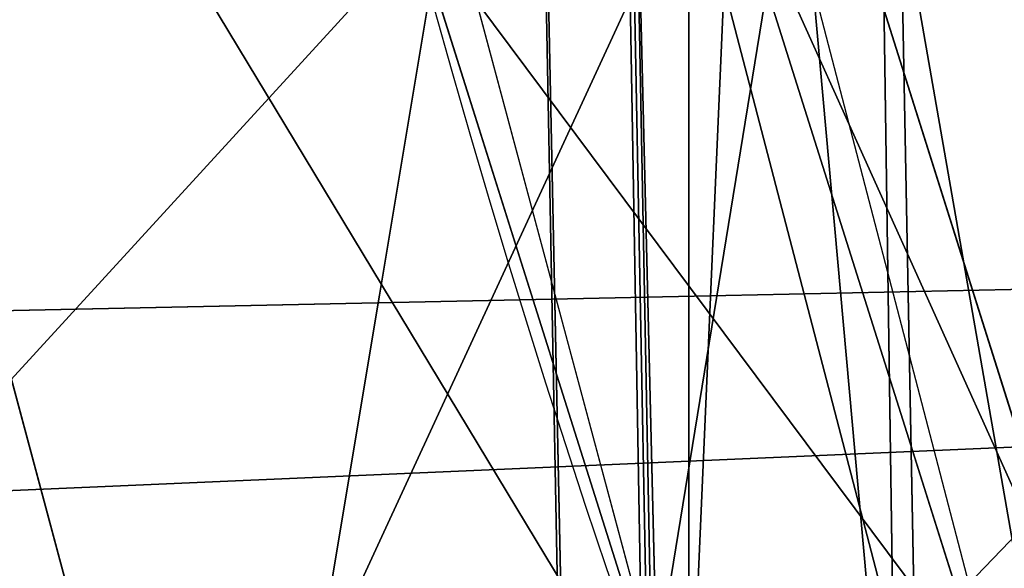
# Model space of a CAD drawing. Units: inches. Extents: x -4.6 to 13.9, y -11.9 to 6.7.
# Drawn here: x 3.9 to 3.9, y 0.8 to 0.8 of the extents above; entities that cross this region are included whole.
import ezdxf

# ---------------------------------------------------------------- set-up
doc = ezdxf.new("R2010")
doc.units = ezdxf.units.IN
doc.header["$MEASUREMENT"] = 0
doc.layers.get('0').update_dxf_attribs({"true_color": 0xff5454})

# ---------------------------------------------------------------- blocks, each defined once
blk = doc.blocks.new('Group_22')
for p, q in [((3.290832370400582, 1.000056275000789, 0.3092753811744728), (0.4129117354648031, 1.003000867958976, 6.380661934397509)), ((3.237561481331946, 0.9957787263588793, 0.284026322510762), (0.3596408463961682, 0.9987233193170679, 6.355412875733805)), ((0.4661810185929198, 0.9987232796178449, 6.405914381023194), (0.5185372435771578, 0.9859637450161545, 6.430738139247794)), ((3.344101653528695, 0.9957786866596559, 0.3345278278001516), (0.4661810185929198, 0.9987232796178449, 6.405914381023194)), ((0.5135595888270506, 0.9829629131445188, 6.428956239323931), (0.4612200369016932, 0.9957224306868926, 6.404097306889078)), ((3.185200466004236, 0.983019230777153, 0.2592126702031052), (0.3072798310684628, 0.9859638237353443, 6.330599223426155))]:
    blk.add_line(p, q)
mesh = blk.add_polyface()
corners = [(0.008179150698530924, 0.4377380311891557, 6.189087278729495), (0.008203652616032064, 0.5682641983396568, 6.189035588418584), (0.004699895749929794, 0.5030011160654162, 6.187406411807018), (0.01858188644504111, 0.3735916131874459, 6.194049429086967), (0.0186304710454408, 0.6324106085798178, 6.193946932900666), (0.03573010929664377, 0.3116594250570435, 6.202207959111043), (0.03580194528395686, 0.6943427839219378, 6.20205641078752), (0.0593304084059767, 0.2530011437077171, 6.213423274091014), (0.05942426664654521, 0.753001047675073, 6.213225266664125), (0.08897897611203165, 0.1986204285964908, 6.22750347687812), (0.08909325066533569, 0.8073817406832751, 6.22726239830984), (0.1241685172012053, 0.149447748836085, 6.244207651298908), (0.1243012527979634, 0.8565543942119751, 6.243927626510363), (0.1642969288691067, 0.1063244626104876, 6.263249984297744), (0.1644458543664484, 0.8996776505260851, 6.262935804590711), (0.2086776028663948, 0.06998842130300975, 6.284304656277534), (0.2039846754881369, 0.9330127018922072, 6.281922083105137), (0.2088401701077705, 0.9360136587540424, 6.283961697353874), (0.2565505790120857, 0.04106096938919102, 6.307011134323055), (0.2518462394449164, 0.9619397662556297, 6.304654172717292), (0.2567240064269285, 0.9649403244552968, 6.306645264305089), (0.3070985108713062, 0.02003818296709348, 6.330981744401022), (0.3072798310684628, 0.9859638237353443, 6.330599223426155), (0.3594547358555507, 0.007278648365400819, 6.355805502625586), (0.3596408463961682, 0.9987233193170679, 6.355412875733805), (0.4127240189836674, 0.003001060024259594, 6.381057949251293), (0.4129117354648031, 1.003000867958976, 6.380661934397509), (0.465994908052302, 0.007278608666172026, 6.40630700791499), (0.4661810185929198, 0.9987232796178449, 6.405914381023194), (0.5183559233800001, 0.02003810424790142, 6.431120660222632), (0.5185372435771578, 0.9859637450161545, 6.430738139247794), (0.5640924625076313, 0.03806023374434986, 6.452957080874022), (0.5690845808921465, 0.9649405833285565, 6.454708467685599), (0.5689111534773095, 0.04106122826244629, 6.455074337703572), (0.611954026464411, 0.0669872981077626, 6.475689170486191), (0.6169581515820766, 0.9360135066802373, 6.477415227371267), (0.6167955843407023, 0.06998826922920731, 6.477758186294906), (0.6563253560683511, 0.1033233298543648, 6.496763555804613), (0.6613388255793575, 0.8996774653727577, 6.498469899351036), (0.661189900082022, 0.1063242774571505, 6.498784079058083), (0.7013345016505008, 0.1494475337712577, 6.517792257138431), (0.7014672372472659, 0.8565541791471496, 6.517512232349887), (0.7365425037831352, 0.1986201872999684, 6.534457485338955), (0.7366567783364464, 0.8073814993867634, 6.534216406770661), (0.7662114878019253, 0.2530008803081696, 6.548494616984662), (0.7663053460424938, 0.7530007842755282, 6.548296609557767), (0.7898338091645063, 0.3116591440613092, 6.559663472861274), (0.7899056451518272, 0.6943425029262027, 6.559511924537759), (0.8070052834030301, 0.3735913194034222, 6.567772950748115), (0.8070538680034289, 0.6324103147958002, 6.567670454561807), (0.8174321018324386, 0.4377377296435911, 6.572684295230211), (0.8174566037499322, 0.5682638967940923, 6.572632604919285), (0.8209358586985407, 0.5030008119178291, 6.574313471841769)]
mesh.append_faces([[corners[k] for k in face] for face in [(0, 1, 2), (51, 50, 52)]], dxfattribs={"vtx0": -1})
mesh.append_faces([[corners[k] for k in face] for face in [(1, 3, 4), (4, 5, 6), (6, 7, 8), (8, 9, 10), (10, 11, 12), (12, 13, 14), (14, 15, 16), (16, 15, 17), (17, 18, 19), (19, 18, 20), (20, 21, 22), (22, 23, 24), (24, 25, 26), (26, 27, 28), (28, 29, 30), (30, 31, 32), (32, 34, 35), (35, 37, 38), (38, 40, 41), (41, 42, 43), (43, 44, 45), (45, 46, 47), (47, 48, 49), (49, 50, 51)]], dxfattribs={"vtx0": -1, "vtx1": -1})
mesh.append_faces([[corners[k] for k in face] for face in [(1, 0, 3), (4, 3, 5), (6, 5, 7), (8, 7, 9), (10, 9, 11), (12, 11, 13), (14, 13, 15), (17, 15, 18), (20, 18, 21), (22, 21, 23), (24, 23, 25), (26, 25, 27), (28, 27, 29), (30, 29, 31), (32, 31, 33), (32, 33, 34), (35, 34, 36), (35, 36, 37), (38, 37, 39), (38, 39, 40), (41, 40, 42), (43, 42, 44), (45, 44, 46), (47, 46, 48), (49, 48, 50)]], dxfattribs={"vtx0": -1, "vtx2": -1})
mesh = blk.add_polyface()
corners = [(0.3596408463961682, 0.9987233193170679, 6.355412875733805), (3.290832370400582, 1.000056275000789, 0.3092753811744728), (3.237561481331946, 0.9957787263588793, 0.284026322510762), (0.4129117354648031, 1.003000867958976, 6.380661934397509)]
mesh.append_faces([[corners[k] for k in face] for face in [(0, 1, 2), (1, 0, 3)]], dxfattribs={"vtx0": -1})
mesh = blk.add_polyface()
corners = [(0.4129117354648031, 1.003000867958976, 6.380661934397509), (3.344101653528695, 0.9957786866596559, 0.3345278278001516), (3.290832370400582, 1.000056275000789, 0.3092753811744728), (0.4661810185929198, 0.9987232796178449, 6.405914381023194)]
mesh.append_faces([[corners[k] for k in face] for face in [(0, 1, 2), (1, 0, 3)]], dxfattribs={"vtx0": -1})
mesh = blk.add_polyface()
corners = [(0.3072798310684628, 0.9859638237353443, 6.330599223426155), (3.237561481331946, 0.9957787263588793, 0.284026322510762), (3.185200466004236, 0.983019230777153, 0.2592126702031052), (0.3596408463961682, 0.9987233193170679, 6.355412875733805)]
mesh.append_faces([[corners[k] for k in face] for face in [(0, 1, 2), (1, 0, 3)]], dxfattribs={"vtx0": -1})
mesh = blk.add_polyface()
corners = [(0.4661810185929198, 0.9987232796178449, 6.405914381023194), (3.396457878512936, 0.9830191520579592, 0.3593515860247365), (3.344101653528695, 0.9957786866596559, 0.3345278278001516), (0.5185372435771578, 0.9859637450161545, 6.430738139247794)]
mesh.append_faces([[corners[k] for k in face] for face in [(0, 1, 2), (1, 0, 3)]], dxfattribs={"vtx0": -1})
mesh = blk.add_polyface()
corners = [(0.2567240064269285, 0.9649403244552968, 6.306645264305089), (3.185200466004236, 0.983019230777153, 0.2592126702031052), (3.134644641362707, 0.9619957314971028, 0.2352587110820394), (0.3072798310684628, 0.9859638237353443, 6.330599223426155)]
mesh.append_faces([[corners[k] for k in face] for face in [(0, 1, 2), (1, 0, 3)]], dxfattribs={"vtx0": -1})
blk = doc.blocks.new('Group_23')
at = {"extrusion": (-0.0500745349086002, 0.002075504090356812, 0.9987433270047206), "rotation": 271.1999839773175}
blk.add_blockref('Group_22', (-1.447948663719706, 6.676164080793728, -0.2910207041698011), dxfattribs=at)
blk = doc.blocks.new('Group_8')
for centre, radius in [((8.873641690853223, 8.873641690853223, 0.375), 8.875000000000004), ((8.873641690853223, 8.873641690853223), 8.874999999999998)]:
    blk.add_circle(centre, radius)
at = {"color": 8, "true_color": 0x727272}
mesh = blk.add_polyface(dxfattribs=at)
corners = [(0.004034919880185228, 8.56428634774565, 0.375), (0.02028711519517579, 9.493107394241761, 0.375), (1.77635683940025e-15, 9.02890966034963, 0.375), (0.0323808154007974, 8.100510956634107, 0.375), (0.06484065989309684, 9.95560721569943, 0.375), (0.08495999243251706, 7.638854663125395, 0.375), (0.1335385159246254, 10.41514144486001, 0.375), (0.161628335105835, 7.180582835030693, 0.375), (0.2261923872415093, 10.87045053034319, 0.375), (0.2621757008226338, 6.726951563576723, 0.375), (0.342548316022766, 11.3202865015938, 0.375), (0.3863264962424378, 6.279204220547015, 0.375), (0.4822873787553998, 11.76341638948237, 0.375), (0.5337404326646267, 5.838568050286274, 0.375), (0.6450265603816092, 12.19862560578778, 0.375), (0.7040134587360853, 5.406250805908953, 0.375), (0.8303198041164137, 12.62472127229915, 0.375), (0.8966788679278794, 4.983437438931881, 0.375), (1.037659234058317, 13.04053549041213, 0.375), (1.111208577745423, 4.571286851404539, 0.375), (1.266476547241832, 13.44492854225775, 0.375), (1.347014577165887, 4.170928719439106, 0.375), (1.516144571316421, 13.83679201458991, 0.375), (1.60345053833553, 3.783460396846751, 0.375), (1.785978983582305, 14.21505183686907, 0.375), (1.879813588109433, 3.409943907367101, 0.375), (2.075240186671429, 14.57867122521487, 0.375), (2.175346234577924, 3.051403033735012, 0.375), (2.383135335732414, 14.92665352415872, 0.375), (2.489238443299259, 2.708820511563236, 0.375), (2.708820511563222, 15.25804493840716, 0.375), (2.82062985754771, 2.383135335732428, 0.375), (3.051403033734998, 15.57193714712851, 0.375), (3.16861215649156, 2.07524018667144, 0.375), (3.409943907367088, 15.867469793597, 0.375), (3.53223154483735, 1.785978983582319, 0.375), (3.783460396846738, 16.14383284337091, 0.375), (3.910491367116507, 1.516144571316436, 0.375), (4.170928719439095, 16.40026880454055, 0.375), (4.302354839448673, 1.266476547241846, 0.375), (4.57128685140453, 16.63607480396103, 0.375), (4.706747891294289, 1.03765923405833, 0.375), (4.983437438931871, 16.85060451377854, 0.375), (5.122562109407259, 0.8303198041164279, 0.375), (5.40625080590895, 17.04326992297035, 0.375), (5.548657775918624, 0.6450265603816181, 0.375), (5.838568050286277, 17.21354294904181, 0.375), (5.983866992224028, 0.4822873787554114, 0.375), (6.279204220547014, 17.36095688546401, 0.375), (6.426996880112596, 0.3425483160227736, 0.375), (6.726951563576722, 17.48510768088381, 0.375), (6.876832851363215, 0.2261923872415164, 0.375), (7.180582835030695, 17.58565504660061, 0.375), (7.332141936846392, 0.1335385159246303, 0.375), (7.638854663125393, 17.66232338927393, 0.375), (7.791676166006969, 0.06484065989309507, 0.375), (8.100510956634107, 17.71490256630566, 0.375), (8.254175987464645, 0.0202871151951749, 0.375), (8.564286347745654, 17.74324846182626, 0.375), (8.71837372135678, -8.881784197001252e-16, 0.375), (9.028909660349633, 17.74728338170646, 0.375), (9.182997033960753, 0.004034919880181675, 0.375), (9.493107394241768, 17.72699626651127, 0.375), (9.6467724250723, 0.03238081540079207, 0.375), (9.955607215699445, 17.68244272181335, 0.375), (10.10842871858101, 0.08495999243251084, 0.375), (10.41514144486002, 17.61374486578182, 0.375), (10.56670054667572, 0.1616283351058252, 0.375), (10.8704505303432, 17.52109099446493, 0.375), (11.02033181812969, 0.2621757008226182, 0.375), (11.32028650159382, 17.40473506568367, 0.375), (11.4680791611594, 0.3863264962424284, 0.375), (11.76341638948239, 17.26499600295106, 0.375), (11.90871533142015, 0.5337404326646173, 0.375), (12.19862560578779, 17.10225682132483, 0.375), (12.34103257579747, 0.7040134587360725, 0.375), (12.62472127229917, 16.91696357759004, 0.375), (12.76384594277455, 0.8966788679278679, 0.375), (13.04053549041214, 16.70962414764811, 0.375), (13.17599653030188, 1.111208577745412, 0.375), (13.44492854225775, 16.48080683446463, 0.375), (13.57635466226733, 1.347014577165877, 0.375), (13.83679201458992, 16.23113881039002, 0.375), (13.96382298485969, 1.603450538335523, 0.375), (14.21505183686908, 15.96130439812414, 0.375), (14.33733947433934, 1.879813588109429, 0.375), (14.57867122521487, 15.67204319503502, 0.375), (14.69588034797144, 2.175346234577923, 0.375), (14.92665352415874, 15.36414804597403, 0.375), (15.03846287014321, 2.489238443299262, 0.375), (15.25804493840713, 15.03846287014328, 0.375), (15.36414804597403, 2.820629857547717, 0.375), (15.57193714712849, 14.69588034797148, 0.375), (15.67204319503502, 3.168612156491569, 0.375), (15.86746979359699, 14.3373394743394, 0.375), (15.96130439812415, 3.532231544837363, 0.375), (16.14383284337088, 13.96382298485975, 0.375), (16.23113881039003, 3.910491367116519, 0.375), (16.40026880454051, 13.57635466226738, 0.375), (16.48080683446463, 4.30235483944869, 0.375), (16.63607480396099, 13.17599653030196, 0.375), (16.70962414764813, 4.706747891294313, 0.375), (16.85060451377854, 12.76384594277461, 0.375), (16.91696357759004, 5.122562109407287, 0.375), (17.04326992297034, 12.34103257579753, 0.375), (17.10225682132484, 5.548657775918659, 0.375), (17.21354294904178, 11.90871533142021, 0.375), (17.26499600295107, 5.983866992224067, 0.375), (17.36095688546401, 11.46807916115947, 0.375), (17.40473506568369, 6.426996880112645, 0.375), (17.4851076808838, 11.02033181812976, 0.375), (17.52109099446494, 6.876832851363259, 0.375), (17.58565504660059, 10.56670054667578, 0.375), (17.61374486578183, 7.33214193684644, 0.375), (17.66232338927393, 10.10842871858108, 0.375), (17.68244272181337, 7.79167616600702, 0.375), (17.71490256630566, 9.64677242507237, 0.375), (17.72699626651128, 8.254175987464706, 0.375), (17.74324846182628, 9.182997033960824, 0.375), (17.74728338170646, 8.71837372135684, 0.375)]
mesh.append_faces([[corners[k] for k in face] for face in [(0, 1, 2), (118, 117, 119)]], dxfattribs={"vtx0": -1, "color": 8})
mesh.append_faces([[corners[k] for k in face] for face in [(1, 3, 4), (4, 5, 6), (6, 7, 8), (8, 9, 10), (10, 11, 12), (12, 13, 14), (14, 15, 16), (16, 17, 18), (18, 19, 20), (20, 21, 22), (22, 23, 24), (24, 25, 26), (26, 27, 28), (28, 29, 30), (30, 31, 32), (32, 33, 34), (34, 35, 36), (36, 37, 38), (38, 39, 40), (40, 41, 42), (42, 43, 44), (44, 45, 46), (46, 47, 48), (48, 49, 50), (50, 51, 52), (52, 53, 54), (54, 55, 56), (56, 57, 58), (58, 59, 60), (60, 61, 62), (62, 63, 64), (64, 65, 66), (66, 67, 68), (68, 69, 70), (70, 71, 72), (72, 73, 74), (74, 75, 76), (76, 77, 78), (78, 79, 80), (80, 81, 82), (82, 83, 84), (84, 85, 86), (86, 87, 88), (88, 89, 90), (90, 91, 92), (92, 93, 94), (94, 95, 96), (96, 97, 98), (98, 99, 100), (100, 101, 102), (102, 103, 104), (104, 105, 106), (106, 107, 108), (108, 109, 110), (110, 111, 112), (112, 113, 114), (114, 115, 116), (116, 117, 118)]], dxfattribs={"vtx0": -1, "vtx1": -1, "color": 8})
mesh.append_faces([[corners[k] for k in face] for face in [(1, 0, 3), (4, 3, 5), (6, 5, 7), (8, 7, 9), (10, 9, 11), (12, 11, 13), (14, 13, 15), (16, 15, 17), (18, 17, 19), (20, 19, 21), (22, 21, 23), (24, 23, 25), (26, 25, 27), (28, 27, 29), (30, 29, 31), (32, 31, 33), (34, 33, 35), (36, 35, 37), (38, 37, 39), (40, 39, 41), (42, 41, 43), (44, 43, 45), (46, 45, 47), (48, 47, 49), (50, 49, 51), (52, 51, 53), (54, 53, 55), (56, 55, 57), (58, 57, 59), (60, 59, 61), (62, 61, 63), (64, 63, 65), (66, 65, 67), (68, 67, 69), (70, 69, 71), (72, 71, 73), (74, 73, 75), (76, 75, 77), (78, 77, 79), (80, 79, 81), (82, 81, 83), (84, 83, 85), (86, 85, 87), (88, 87, 89), (90, 89, 91), (92, 91, 93), (94, 93, 95), (96, 95, 97), (98, 97, 99), (100, 99, 101), (102, 101, 103), (104, 103, 105), (106, 105, 107), (108, 107, 109), (110, 109, 111), (112, 111, 113), (114, 113, 115), (116, 115, 117)]], dxfattribs={"vtx0": -1, "vtx2": -1, "color": 8})
at = {"color": 250, "true_color": 0x3a3a3a}
mesh = blk.add_polyface(dxfattribs=at)
corners = [(0.02028711519517579, 9.493107394241761), (0.004034919880185228, 8.56428634774565), (1.77635683940025e-15, 9.02890966034963), (0.0323808154007974, 8.100510956634107), (0.06484065989309684, 9.95560721569943), (0.08495999243251706, 7.638854663125395), (0.1335385159246254, 10.41514144486001), (0.161628335105835, 7.180582835030693), (0.2261923872415093, 10.87045053034319), (0.2621757008226338, 6.726951563576723), (0.342548316022766, 11.3202865015938), (0.3863264962424378, 6.279204220547015), (0.4822873787553998, 11.76341638948237), (0.5337404326646267, 5.838568050286274), (0.6450265603816092, 12.19862560578778), (0.7040134587360853, 5.406250805908953), (0.8303198041164137, 12.62472127229915), (0.8966788679278794, 4.983437438931881), (1.037659234058317, 13.04053549041213), (1.111208577745423, 4.571286851404539), (1.266476547241832, 13.44492854225775), (1.347014577165887, 4.170928719439106), (1.516144571316421, 13.83679201458991), (1.60345053833553, 3.783460396846751), (1.785978983582305, 14.21505183686907), (1.879813588109433, 3.409943907367101), (2.075240186671429, 14.57867122521487), (2.175346234577924, 3.051403033735012), (2.383135335732414, 14.92665352415872), (2.489238443299259, 2.708820511563236), (2.708820511563222, 15.25804493840716), (2.82062985754771, 2.383135335732428), (3.051403033734998, 15.57193714712851), (3.16861215649156, 2.07524018667144), (3.409943907367088, 15.867469793597), (3.53223154483735, 1.785978983582319), (3.783460396846738, 16.14383284337091), (3.910491367116507, 1.516144571316436), (4.170928719439095, 16.40026880454055), (4.302354839448673, 1.266476547241846), (4.57128685140453, 16.63607480396103), (4.706747891294289, 1.03765923405833), (4.983437438931871, 16.85060451377854), (5.122562109407259, 0.8303198041164279), (5.40625080590895, 17.04326992297035), (5.548657775918624, 0.6450265603816181), (5.838568050286277, 17.21354294904181), (5.983866992224028, 0.4822873787554114), (6.279204220547014, 17.36095688546401), (6.426996880112596, 0.3425483160227736), (6.726951563576722, 17.48510768088381), (6.876832851363215, 0.2261923872415164), (7.180582835030695, 17.58565504660061), (7.332141936846392, 0.1335385159246303), (7.638854663125393, 17.66232338927393), (7.791676166006969, 0.06484065989309507), (8.100510956634107, 17.71490256630566), (8.254175987464645, 0.0202871151951749), (8.564286347745654, 17.74324846182626), (8.71837372135678, -8.881784197001252e-16), (9.028909660349633, 17.74728338170646), (9.182997033960753, 0.004034919880181675), (9.493107394241768, 17.72699626651127), (9.6467724250723, 0.03238081540079207), (9.955607215699445, 17.68244272181335), (10.10842871858101, 0.08495999243251084), (10.41514144486002, 17.61374486578182), (10.56670054667572, 0.1616283351058252), (10.8704505303432, 17.52109099446493), (11.02033181812969, 0.2621757008226182), (11.32028650159382, 17.40473506568367), (11.4680791611594, 0.3863264962424284), (11.76341638948239, 17.26499600295106), (11.90871533142015, 0.5337404326646173), (12.19862560578779, 17.10225682132483), (12.34103257579747, 0.7040134587360725), (12.62472127229917, 16.91696357759004), (12.76384594277455, 0.8966788679278679), (13.04053549041214, 16.70962414764811), (13.17599653030188, 1.111208577745412), (13.44492854225775, 16.48080683446463), (13.57635466226733, 1.347014577165877), (13.83679201458992, 16.23113881039002), (13.96382298485969, 1.603450538335523), (14.21505183686908, 15.96130439812414), (14.33733947433934, 1.879813588109429), (14.57867122521487, 15.67204319503502), (14.69588034797144, 2.175346234577923), (14.92665352415874, 15.36414804597403), (15.03846287014321, 2.489238443299262), (15.25804493840713, 15.03846287014328), (15.36414804597403, 2.820629857547717), (15.57193714712849, 14.69588034797148), (15.67204319503502, 3.168612156491569), (15.86746979359699, 14.3373394743394), (15.96130439812415, 3.532231544837363), (16.14383284337088, 13.96382298485975), (16.23113881039003, 3.910491367116519), (16.40026880454051, 13.57635466226738), (16.48080683446463, 4.30235483944869), (16.63607480396099, 13.17599653030196), (16.70962414764813, 4.706747891294313), (16.85060451377854, 12.76384594277461), (16.91696357759004, 5.122562109407287), (17.04326992297034, 12.34103257579753), (17.10225682132484, 5.548657775918659), (17.21354294904178, 11.90871533142021), (17.26499600295107, 5.983866992224067), (17.36095688546401, 11.46807916115947), (17.40473506568369, 6.426996880112645), (17.4851076808838, 11.02033181812976), (17.52109099446494, 6.876832851363259), (17.58565504660059, 10.56670054667578), (17.61374486578183, 7.33214193684644), (17.66232338927393, 10.10842871858108), (17.68244272181337, 7.79167616600702), (17.71490256630566, 9.64677242507237), (17.72699626651128, 8.254175987464706), (17.74324846182628, 9.182997033960824), (17.74728338170646, 8.71837372135684)]
mesh.append_faces([[corners[k] for k in face] for face in [(0, 1, 2), (117, 118, 119)]], dxfattribs={"vtx0": -1, "color": 250})
mesh.append_faces([[corners[k] for k in face] for face in [(1, 0, 3), (3, 4, 5), (5, 6, 7), (7, 8, 9), (9, 10, 11), (11, 12, 13), (13, 14, 15), (15, 16, 17), (17, 18, 19), (19, 20, 21), (21, 22, 23), (23, 24, 25), (25, 26, 27), (27, 28, 29), (29, 30, 31), (31, 32, 33), (33, 34, 35), (35, 36, 37), (37, 38, 39), (39, 40, 41), (41, 42, 43), (43, 44, 45), (45, 46, 47), (47, 48, 49), (49, 50, 51), (51, 52, 53), (53, 54, 55), (55, 56, 57), (57, 58, 59), (59, 60, 61), (61, 62, 63), (63, 64, 65), (65, 66, 67), (67, 68, 69), (69, 70, 71), (71, 72, 73), (73, 74, 75), (75, 76, 77), (77, 78, 79), (79, 80, 81), (81, 82, 83), (83, 84, 85), (85, 86, 87), (87, 88, 89), (89, 90, 91), (91, 92, 93), (93, 94, 95), (95, 96, 97), (97, 98, 99), (99, 100, 101), (101, 102, 103), (103, 104, 105), (105, 106, 107), (107, 108, 109), (109, 110, 111), (111, 112, 113), (113, 114, 115), (115, 116, 117)]], dxfattribs={"vtx0": -1, "vtx1": -1, "color": 250})
mesh.append_faces([[corners[k] for k in face] for face in [(3, 0, 4), (5, 4, 6), (7, 6, 8), (9, 8, 10), (11, 10, 12), (13, 12, 14), (15, 14, 16), (17, 16, 18), (19, 18, 20), (21, 20, 22), (23, 22, 24), (25, 24, 26), (27, 26, 28), (29, 28, 30), (31, 30, 32), (33, 32, 34), (35, 34, 36), (37, 36, 38), (39, 38, 40), (41, 40, 42), (43, 42, 44), (45, 44, 46), (47, 46, 48), (49, 48, 50), (51, 50, 52), (53, 52, 54), (55, 54, 56), (57, 56, 58), (59, 58, 60), (61, 60, 62), (63, 62, 64), (65, 64, 66), (67, 66, 68), (69, 68, 70), (71, 70, 72), (73, 72, 74), (75, 74, 76), (77, 76, 78), (79, 78, 80), (81, 80, 82), (83, 82, 84), (85, 84, 86), (87, 86, 88), (89, 88, 90), (91, 90, 92), (93, 92, 94), (95, 94, 96), (97, 96, 98), (99, 98, 100), (101, 100, 102), (103, 102, 104), (105, 104, 106), (107, 106, 108), (109, 108, 110), (111, 110, 112), (113, 112, 114), (115, 114, 116), (117, 116, 118)]], dxfattribs={"vtx0": -1, "vtx2": -1, "color": 250})
blk = doc.blocks.new('Group_3')
for centre in [(6.875000000000014, 6.874999999999996), (6.875000000000014, 6.874999999999996, 0.25)]:
    blk.add_circle(centre, 6.875)
mesh = blk.add_polyface()
corners = [(0.02616145061924158, 7.474195731390161), (0.02616145061924158, 6.275804268609864), (0, 6.875000000000014), (0.1044466980410732, 8.068831221460158), (0.1044466980410732, 5.681168778539867), (0.2342599442626465, 8.654380935079843), (0.2342599442626465, 5.095619064920186), (0.4146132320968832, 9.226388485363984), (0.414613232096869, 4.523611514636041), (0.6441339641230286, 3.969499450532709), (0.6441339641230428, 9.780500549467316), (0.9210753489819723, 3.437500000000018), (0.9210753489819865, 10.31250000000001), (1.243329695513168, 2.931662000086575), (1.243329695513182, 10.81833799991345), (1.608444453557013, 2.455835183405057), (1.608444453557041, 11.29416481659496), (2.013640879342461, 2.0136408793425), (2.013640879342489, 11.73635912065752), (2.455835183405028, 1.608444453557038), (2.455835183405043, 12.14155554644298), (2.931662000086547, 1.243329695513193), (2.931662000086561, 12.50667030448682), (3.437499999999972, 0.9210753489819936), (3.4375, 12.82892465101801), (3.96949945053268, 0.6441339641230392), (3.969499450532709, 13.10586603587697), (4.523611514636002, 0.4146132320968867), (4.523611514636031, 13.33538676790312), (5.095619064920157, 0.2342599442626607), (5.095619064920186, 13.51574005573734), (5.681168778539842, 0.1044466980410732), (5.68116877853987, 13.64555330195893), (6.275804268609832, 0.02616145061925224), (6.275804268609861, 13.72383854938075), (6.874999999999986, 0), (6.875000000000014, 13.75), (7.474195731390111, 0.02616145061924513), (7.474195731390168, 13.72383854938074), (8.068831221460115, 0.1044466980410625), (8.068831221460144, 13.64555330195893), (8.6543809350798, 0.2342599442626465), (8.654380935079828, 13.51574005573734), (9.226388485363955, 0.414613232096869), (9.226388485363984, 13.33538676790312), (9.780500549467277, 0.6441339641230179), (9.780500549467305, 13.10586603587696), (10.31249999999996, 0.9210753489819687), (10.31249999999999, 12.82892465101801), (10.81833799991342, 1.243329695513165), (10.81833799991345, 12.50667030448681), (11.29416481659494, 1.608444453557006), (11.29416481659497, 12.14155554644297), (11.7363591206575, 2.013640879342464), (11.73635912065753, 11.73635912065751), (12.14155554644297, 2.455835183405018), (12.14155554644297, 11.29416481659495), (12.50667030448683, 10.81833799991344), (12.5066703044868, 2.931662000086529), (12.828924651018, 3.437499999999968), (12.82892465101803, 10.3125), (13.10586603587696, 3.969499450532659), (13.10586603587699, 9.780500549467305), (13.33538676790313, 4.523611514635991), (13.33538676790313, 9.22638848536397), (13.51574005573737, 8.654380935079828), (13.51574005573734, 5.095619064920129), (13.64555330195894, 5.681168778539814), (13.64555330195894, 8.068831221460144), (13.72383854938077, 7.474195731390147), (13.72383854938074, 6.275804268609811), (13.75000000000001, 6.874999999999996)]
mesh.append_faces([[corners[k] for k in face] for face in [(0, 1, 2), (70, 69, 71)]], dxfattribs={"vtx0": -1})
mesh.append_faces([[corners[k] for k in face] for face in [(1, 3, 4), (4, 5, 6), (6, 7, 8), (8, 7, 9), (9, 10, 11), (11, 12, 13), (13, 14, 15), (15, 16, 17), (17, 18, 19), (19, 20, 21), (21, 22, 23), (23, 24, 25), (25, 26, 27), (27, 28, 29), (29, 30, 31), (31, 32, 33), (33, 34, 35), (35, 36, 37), (37, 38, 39), (39, 40, 41), (41, 42, 43), (43, 44, 45), (45, 46, 47), (47, 48, 49), (49, 50, 51), (51, 52, 53), (53, 54, 55), (55, 57, 58), (58, 57, 59), (59, 60, 61), (61, 62, 63), (63, 65, 66), (66, 65, 67), (67, 69, 70)]], dxfattribs={"vtx0": -1, "vtx1": -1})
mesh.append_faces([[corners[k] for k in face] for face in [(1, 0, 3), (4, 3, 5), (6, 5, 7), (9, 7, 10), (11, 10, 12), (13, 12, 14), (15, 14, 16), (17, 16, 18), (19, 18, 20), (21, 20, 22), (23, 22, 24), (25, 24, 26), (27, 26, 28), (29, 28, 30), (31, 30, 32), (33, 32, 34), (35, 34, 36), (37, 36, 38), (39, 38, 40), (41, 40, 42), (43, 42, 44), (45, 44, 46), (47, 46, 48), (49, 48, 50), (51, 50, 52), (53, 52, 54), (55, 54, 56), (55, 56, 57), (59, 57, 60), (61, 60, 62), (63, 62, 64), (63, 64, 65), (67, 65, 68), (67, 68, 69)]], dxfattribs={"vtx0": -1, "vtx2": -1})
mesh = blk.add_polyface()
corners = [(0.02616145061924158, 6.275804268609864, 0.25), (0.02616145061924158, 7.474195731390161, 0.25), (0, 6.875000000000014, 0.25), (0.1044466980410732, 5.681168778539867, 0.25), (0.1044466980410732, 8.068831221460158, 0.25), (0.2342599442626465, 5.095619064920186, 0.25), (0.2342599442626465, 8.654380935079843, 0.25), (0.414613232096869, 4.523611514636041, 0.25), (0.4146132320968832, 9.226388485363984, 0.25), (0.6441339641230286, 3.969499450532709, 0.25), (0.6441339641230428, 9.780500549467316, 0.25), (0.9210753489819723, 3.437500000000018, 0.25), (0.9210753489819865, 10.31250000000001, 0.25), (1.243329695513168, 2.931662000086575, 0.25), (1.243329695513182, 10.81833799991345, 0.25), (1.608444453557013, 2.455835183405057, 0.25), (1.608444453557041, 11.29416481659496, 0.25), (2.013640879342461, 2.0136408793425, 0.25), (2.013640879342489, 11.73635912065752, 0.25), (2.455835183405028, 1.608444453557038, 0.25), (2.455835183405043, 12.14155554644298, 0.25), (2.931662000086547, 1.243329695513193, 0.25), (2.931662000086561, 12.50667030448682, 0.25), (3.437499999999972, 0.9210753489819936, 0.25), (3.4375, 12.82892465101801, 0.25), (3.96949945053268, 0.6441339641230392, 0.25), (3.969499450532709, 13.10586603587697, 0.25), (4.523611514636002, 0.4146132320968867, 0.25), (4.523611514636031, 13.33538676790312, 0.25), (5.095619064920157, 0.2342599442626607, 0.25), (5.095619064920186, 13.51574005573734, 0.25), (5.681168778539842, 0.1044466980410732, 0.25), (5.68116877853987, 13.64555330195893, 0.25), (6.275804268609832, 0.02616145061925224, 0.25), (6.275804268609861, 13.72383854938075, 0.25), (6.874999999999986, 0, 0.25), (6.875000000000014, 13.75, 0.25), (7.474195731390111, 0.02616145061924513, 0.25), (7.474195731390168, 13.72383854938074, 0.25), (8.068831221460115, 0.1044466980410625, 0.25), (8.068831221460144, 13.64555330195893, 0.25), (8.6543809350798, 0.2342599442626465, 0.25), (8.654380935079828, 13.51574005573734, 0.25), (9.226388485363955, 0.414613232096869, 0.25), (9.226388485363984, 13.33538676790312, 0.25), (9.780500549467277, 0.6441339641230179, 0.25), (9.780500549467305, 13.10586603587696, 0.25), (10.31249999999996, 0.9210753489819687, 0.25), (10.31249999999999, 12.82892465101801, 0.25), (10.81833799991342, 1.243329695513165, 0.25), (10.81833799991345, 12.50667030448681, 0.25), (11.29416481659494, 1.608444453557006, 0.25), (11.29416481659497, 12.14155554644297, 0.25), (11.7363591206575, 2.013640879342464, 0.25), (11.73635912065753, 11.73635912065751, 0.25), (12.14155554644297, 2.455835183405018, 0.25), (12.14155554644297, 11.29416481659495, 0.25), (12.5066703044868, 2.931662000086529, 0.25), (12.50667030448683, 10.81833799991344, 0.25), (12.828924651018, 3.437499999999968, 0.25), (12.82892465101803, 10.3125, 0.25), (13.10586603587696, 3.969499450532659, 0.25), (13.10586603587699, 9.780500549467305, 0.25), (13.33538676790313, 4.523611514635991, 0.25), (13.33538676790313, 9.22638848536397, 0.25), (13.51574005573734, 5.095619064920129, 0.25), (13.51574005573737, 8.654380935079828, 0.25), (13.64555330195894, 5.681168778539814, 0.25), (13.64555330195894, 8.068831221460144, 0.25), (13.72383854938074, 6.275804268609811, 0.25), (13.72383854938077, 7.474195731390147, 0.25), (13.75000000000001, 6.874999999999996, 0.25)]
mesh.append_faces([[corners[k] for k in face] for face in [(0, 1, 2), (70, 69, 71)]], dxfattribs={"vtx0": -1})
mesh.append_faces([[corners[k] for k in face] for face in [(1, 3, 4), (4, 5, 6), (6, 7, 8), (8, 9, 10), (10, 11, 12), (12, 13, 14), (14, 15, 16), (16, 17, 18), (18, 19, 20), (20, 21, 22), (22, 23, 24), (24, 25, 26), (26, 27, 28), (28, 29, 30), (30, 31, 32), (32, 33, 34), (34, 35, 36), (36, 37, 38), (38, 39, 40), (40, 41, 42), (42, 43, 44), (44, 45, 46), (46, 47, 48), (48, 49, 50), (50, 51, 52), (52, 53, 54), (54, 55, 56), (56, 57, 58), (58, 59, 60), (60, 61, 62), (62, 63, 64), (64, 65, 66), (66, 67, 68), (68, 69, 70)]], dxfattribs={"vtx0": -1, "vtx1": -1})
mesh.append_faces([[corners[k] for k in face] for face in [(1, 0, 3), (4, 3, 5), (6, 5, 7), (8, 7, 9), (10, 9, 11), (12, 11, 13), (14, 13, 15), (16, 15, 17), (18, 17, 19), (20, 19, 21), (22, 21, 23), (24, 23, 25), (26, 25, 27), (28, 27, 29), (30, 29, 31), (32, 31, 33), (34, 33, 35), (36, 35, 37), (38, 37, 39), (40, 39, 41), (42, 41, 43), (44, 43, 45), (46, 45, 47), (48, 47, 49), (50, 49, 51), (52, 51, 53), (54, 53, 55), (56, 55, 57), (58, 57, 59), (60, 59, 61), (62, 61, 63), (64, 63, 65), (66, 65, 67), (68, 67, 69)]], dxfattribs={"vtx0": -1, "vtx2": -1})
blk = doc.blocks.new('Group_4')
for p, q in [((0.5301536896070473, 0.8289899283371618, 2), (0.5075961234938973, 0.9131759111665296, 2)), ((0.4820266405659783, 0.908667321443577, 1.742454594181914), (0.5057555729683578, 0.8201097401085242, 1.742454594181914)), ((0.5363247922717331, 0.8757586025388768, 2.500000000000004), (0.5489175677002436, 0.835819421442487, 2.500000000000004)), ((0.5315009448262824, 0.874466056511455, 2.249800716878946), (0.5442247292597369, 0.8341113679359218, 2.249800716878946)), ((0.5315009448262824, 0.874466056511455, 2.750199283121063), (0.5442247292597351, 0.8341113679359218, 2.750199283121063)), ((0.517037086855467, 0.8705904774487365, 2), (0.5301536896070473, 0.8289899283371618, 2))]:
    blk.add_line(p, q)
for centre in [(1.000000000000002, 0.9999999999999964, 25), (1.000000000000002, 0.9999999999999964, 3)]:
    blk.add_circle(centre, 0.5)
mesh = blk.add_polyface()
corners = [(0.5019026509541291, 1.043577871373827, 25), (0.5019026509541291, 0.9564221286261692, 25), (0.5000000000000018, 0.9999999999999964, 25), (0.5075961234938973, 1.086824088833463, 25), (0.5075961234938973, 0.9131759111665332, 25), (0.517037086855467, 1.129409522551256, 25), (0.517037086855467, 0.8705904774487365, 25), (0.5301536896070473, 1.171010071662831, 25), (0.5301536896070473, 0.8289899283371618, 25), (0.5468461064816772, 1.211309130870347, 25), (0.5468461064816754, 0.788690869129649, 25), (0.5669872981077813, 0.7499999999999964, 25), (0.566987298107783, 1.249999999999996, 25), (0.5904239778555045, 0.713211781824473, 25), (0.5904239778555063, 1.28678821817552, 25), (0.6169777784405124, 0.6786061951567284, 25), (0.6169777784405142, 1.321393804843268, 25), (0.6464466094067269, 0.6464466094067234, 25), (0.6464466094067287, 1.35355339059327, 25), (0.6786061951567319, 0.616977778440507, 25), (0.6786061951567319, 1.383022221559486, 25), (0.7132117818244801, 1.409576022144492, 25), (0.7132117818244765, 0.5904239778555009, 25), (0.75, 0.5669872981077795, 25), (0.7500000000000018, 1.433012701892217, 25), (0.7886908691296508, 0.5468461064816736, 25), (0.7886908691296526, 1.453153893518323, 25), (0.8289899283371653, 0.5301536896070438, 25), (0.8289899283371689, 1.469846310392953, 25), (0.8705904774487401, 0.5170370868554635, 25), (0.8705904774487419, 1.482962913144529, 25), (0.913175911166535, 0.5075961234938937, 25), (0.9131759111665367, 1.492403876506099, 25), (0.9564221286261709, 0.501902650954122, 25), (0.9564221286261727, 1.498097349045871, 25), (1, 0.4999999999999964, 25), (1.000000000000002, 1.499999999999996, 25), (1.043577871373829, 0.501902650954122, 25), (1.043577871373831, 1.498097349045871, 25), (1.086824088833465, 0.5075961234938937, 25), (1.086824088833467, 1.492403876506099, 25), (1.12940952255126, 0.5170370868554635, 25), (1.129409522551262, 1.482962913144529, 25), (1.171010071662835, 0.5301536896070402, 25), (1.171010071662836, 1.469846310392949, 25), (1.211309130870349, 0.5468461064816701, 25), (1.211309130870351, 1.453153893518323, 25), (1.25, 0.5669872981077759, 25), (1.250000000000002, 1.433012701892217, 25), (1.286788218175523, 0.5904239778555009, 25), (1.286788218175525, 1.409576022144492, 25), (1.32139380484327, 0.616977778440507, 25), (1.321393804843272, 1.383022221559486, 25), (1.353553390593273, 0.6464466094067198, 25), (1.353553390593275, 1.35355339059327, 25), (1.383022221559489, 0.6786061951567248, 25), (1.383022221559491, 1.321393804843265, 25), (1.409576022144496, 0.713211781824473, 25), (1.409576022144497, 1.28678821817552, 25), (1.433012701892221, 0.7499999999999929, 25), (1.433012701892221, 1.249999999999996, 25), (1.453153893518326, 1.211309130870347, 25), (1.453153893518326, 0.7886908691296455, 25), (1.469846310392956, 1.171010071662831, 25), (1.469846310392954, 0.8289899283371582, 25), (1.482962913144535, 0.870590477448733, 25), (1.482962913144537, 1.129409522551256, 25), (1.492403876506106, 0.9131759111665296, 25), (1.492403876506106, 1.086824088833463, 25), (1.498097349045874, 1.043577871373827, 25), (1.498097349045874, 0.9564221286261656, 25), (1.500000000000002, 0.9999999999999964, 25)]
mesh.append_faces([[corners[k] for k in face] for face in [(0, 1, 2), (70, 69, 71)]], dxfattribs={"vtx0": -1})
mesh.append_faces([[corners[k] for k in face] for face in [(1, 3, 4), (4, 5, 6), (6, 7, 8), (8, 9, 10), (10, 9, 11), (11, 12, 13), (13, 14, 15), (15, 16, 17), (17, 18, 19), (19, 21, 22), (22, 21, 23), (23, 24, 25), (25, 26, 27), (27, 28, 29), (29, 30, 31), (31, 32, 33), (33, 34, 35), (35, 36, 37), (37, 38, 39), (39, 40, 41), (41, 42, 43), (43, 44, 45), (45, 46, 47), (47, 48, 49), (49, 50, 51), (51, 52, 53), (53, 54, 55), (55, 56, 57), (57, 58, 59), (59, 61, 62), (62, 63, 64), (64, 63, 65), (65, 66, 67), (67, 69, 70)]], dxfattribs={"vtx0": -1, "vtx1": -1})
mesh.append_faces([[corners[k] for k in face] for face in [(1, 0, 3), (4, 3, 5), (6, 5, 7), (8, 7, 9), (11, 9, 12), (13, 12, 14), (15, 14, 16), (17, 16, 18), (19, 18, 20), (19, 20, 21), (23, 21, 24), (25, 24, 26), (27, 26, 28), (29, 28, 30), (31, 30, 32), (33, 32, 34), (35, 34, 36), (37, 36, 38), (39, 38, 40), (41, 40, 42), (43, 42, 44), (45, 44, 46), (47, 46, 48), (49, 48, 50), (51, 50, 52), (53, 52, 54), (55, 54, 56), (57, 56, 58), (59, 58, 60), (59, 60, 61), (62, 61, 63), (65, 63, 66), (67, 66, 68), (67, 68, 69)]], dxfattribs={"vtx0": -1, "vtx2": -1})
mesh = blk.add_polyface()
corners = [(1.000000000000002, 0.9999999999999964, 2), (0.517037086855467, 0.8705904774487365, 3), (0.5301536896070473, 0.8289899283371618, 3)]
mesh.append_faces([[corners[k] for k in face] for face in [(0, 1, 2)]])
mesh = blk.add_polyface()
corners = [(1.000000000000002, 0.9999999999999964, 2), (0.5301536896070473, 0.8289899283371618, 3), (0.5468461064816754, 0.788690869129649, 3)]
mesh.append_faces([[corners[k] for k in face] for face in [(0, 1, 2)]])
mesh = blk.add_polyface()
corners = [(0.5301536896070473, 0.8289899283371618, 2), (0.4820266405659783, 0.908667321443577, 1.742454594181914), (0.5057555729683578, 0.8201097401085242, 1.742454594181914), (0.5075961234938973, 0.9131759111665296, 2)]
mesh.append_faces([[corners[k] for k in face] for face in [(0, 1, 2), (1, 0, 3)]], dxfattribs={"vtx0": -1})
mesh = blk.add_polyface()
corners = [(0.5057555729683578, 0.8201097401085242, 1.742454594181914), (0.446010145881413, 0.9023166416801445, 1.486200339829566), (0.4713890337345408, 0.8076013427726743, 1.486200339829566), (0.4820266405659783, 0.908667321443577, 1.742454594181914)]
mesh.append_faces([[corners[k] for k in face] for face in [(0, 1, 2), (1, 0, 3)]], dxfattribs={"vtx0": -1})
mesh = blk.add_polyface()
corners = [(0.5489175677002436, 0.835819421442487, 2.500000000000004), (0.5315009448262824, 0.874466056511455, 2.249800716878946), (0.5442247292597369, 0.8341113679359218, 2.249800716878946), (0.5363247922717331, 0.8757586025388768, 2.500000000000004)]
mesh.append_faces([[corners[k] for k in face] for face in [(0, 1, 2), (1, 0, 3)]], dxfattribs={"vtx0": -1})
mesh = blk.add_polyface()
corners = [(0.5315009448262824, 0.874466056511455, 2.750199283121063), (0.5489175677002436, 0.835819421442487, 2.500000000000004), (0.5442247292597351, 0.8341113679359218, 2.750199283121063), (0.5363247922717331, 0.8757586025388768, 2.500000000000004)]
mesh.append_faces([[corners[k] for k in face] for face in [(0, 1, 2), (1, 0, 3)]], dxfattribs={"vtx0": -1})
mesh = blk.add_polyface()
corners = [(0.5442247292597369, 0.8341113679359218, 2.249800716878946), (0.517037086855467, 0.8705904774487365, 2), (0.5301536896070473, 0.8289899283371618, 2), (0.5315009448262824, 0.874466056511455, 2.249800716878946)]
mesh.append_faces([[corners[k] for k in face] for face in [(0, 1, 2), (1, 0, 3)]], dxfattribs={"vtx0": -1})
mesh = blk.add_polyface()
corners = [(0.517037086855467, 0.8705904774487365, 3), (0.5442247292597351, 0.8341113679359218, 2.750199283121063), (0.5301536896070473, 0.8289899283371618, 3), (0.5315009448262824, 0.874466056511455, 2.750199283121063)]
mesh.append_faces([[corners[k] for k in face] for face in [(0, 1, 2), (1, 0, 3)]], dxfattribs={"vtx0": -1})
mesh = blk.add_polyface()
corners = [(0.517037086855467, 0.8705904774487365, 3), (0.5301536896070473, 0.8289899283371618, 25), (0.5301536896070473, 0.8289899283371618, 3), (0.517037086855467, 0.8705904774487365, 25)]
mesh.append_faces([[corners[k] for k in face] for face in [(0, 1, 2), (1, 0, 3)]], dxfattribs={"vtx0": -1})
blk = doc.blocks.new('Group_32')
for p, q in [((1.313884736739936, 0.2673059148744215, 0.8330971371794398), (1.322828838219806, 0.3209407678712091, 0.8378153370653862)), ((1.329916703270619, 0.2673059148744206, 0.7997856979690638), (1.338647692139268, 0.3209407678712091, 0.804946706151835)), ((1.335551926528126, 0.32094076787121, 0.143579471852032), (1.340373297023191, 0.2673059148744219, 0.1529072688275122))]:
    blk.add_line(p, q)
mesh = blk.add_polyface()
corners = [(1.322828838219806, 0.3209407678712091, 0.8378153370653862), (0.4122995043887254, 0.2673059148744215, 2.85936430540972), (1.313884736739936, 0.2673059148744215, 0.8330971371794398), (0.4213102900398056, 0.3209407678712091, 2.863932635996694)]
mesh.append_faces([[corners[k] for k in face] for face in [(0, 1, 2), (1, 0, 3)]], dxfattribs={"vtx0": -1})
mesh = blk.add_polyface()
corners = [(1.335551926528126, 0.32094076787121, 0.143579471852032), (1.286449802650445, 0.2673059148744219, 0.1870466455275874), (1.281093554990711, 0.32094076787121, 0.1780574833758521), (1.340373297023191, 0.2673059148744219, 0.1529072688275122)]
mesh.append_faces([[corners[k] for k in face] for face in [(0, 1, 2), (1, 0, 3)]], dxfattribs={"vtx0": -1})
mesh = blk.add_polyface()
corners = [(1.338647692139268, 0.3209407678712091, 0.804946706151835), (1.313884736739936, 0.2673059148744215, 0.8330971371794398), (1.329916703270619, 0.2673059148744206, 0.7997856979690638), (1.322828838219806, 0.3209407678712091, 0.8378153370653862)]
mesh.append_faces([[corners[k] for k in face] for face in [(0, 1, 2), (1, 0, 3)]], dxfattribs={"vtx0": -1})
mesh = blk.add_polyface()
corners = [(1.348005120527759, 0.2673059148744215, 0.7673465036863583), (1.338647692139268, 0.3209407678712091, 0.804946706151835), (1.329916703270619, 0.2673059148744206, 0.7997856979690638), (1.356418037178223, 0.32094076787121, 0.7730779325054193)]
mesh.append_faces([[corners[k] for k in face] for face in [(0, 1, 2), (1, 0, 3)]], dxfattribs={"vtx0": -1})
mesh = blk.add_polyface()
corners = [(1.391916221636798, 0.3209407678712095, 0.1127888077621328), (1.340373297023191, 0.2673059148744219, 0.1529072688275122), (1.335551926528126, 0.32094076787121, 0.143579471852032), (1.396183995439479, 0.2673059148744219, 0.1224190233124176)]
mesh.append_faces([[corners[k] for k in face] for face in [(0, 1, 2), (1, 0, 3)]], dxfattribs={"vtx0": -1})
blk = doc.blocks.new('Group_29')
mesh = blk.add_polyface()
corners = [(-0.1701600795135509, 0.3705904774487387, 6.679621728040686), (2.734683353567675, 0.308658283817453, 0.6078460390328573), (-0.1530064803300748, 0.3086582838174523, 6.687768915921176), (2.784857345093092, 0.308658283817453, 0.5022065775785123), (2.767703745909617, 0.3705904774487394, 0.4940593896980232), (2.713660206678794, 0.3705904774487401, 0.6078460390328573)]
mesh.append_faces([[corners[k] for k in face] for face in [(0, 1, 2), (4, 0, 5)]], dxfattribs={"vtx0": -1})
mesh.append_faces([[corners[k] for k in face] for face in [(1, 0, 3), (3, 0, 4)]], dxfattribs={"vtx0": -1, "vtx1": -1})
mesh = blk.add_polyface()
corners = [(3.203251886368775, 0.3086582838174521, 1.566486309445935), (0.6008225861877121, 0.3086582838174534, 7.045803808132526), (2.899776075471249, 0.3086043528667375, 2.205783834018384), (3.53868641161088, 0.308658283817453, 0.8602414697898624), (3.555840010794358, 0.3705904774487352, 0.8683886576703443), (0.6179761853711923, 0.3705904774487345, 7.053950996013008), (3.203553565381843, 0.3705904774487387, 1.610114584582014)]
mesh.append_faces([[corners[k] for k in face] for face in [(0, 1, 2), (5, 4, 6)]], dxfattribs={"vtx0": -1})
mesh.append_faces([[corners[k] for k in face] for face in [(1, 4, 5)]], dxfattribs={"vtx0": -1, "vtx1": -1})
mesh.append_faces([[corners[k] for k in face] for face in [(1, 0, 3), (1, 3, 4)]], dxfattribs={"vtx0": -1, "vtx2": -1})
blk = doc.blocks.new('Group_36')
blk.add_blockref('Group_29', (0, 0))
blk = doc.blocks.new('Group_33')
for name, p in [('Group_36', (2.220446049250313e-15, 0.125)), ('Group_32', (1.360379415018777, 0.1919872981077786, 1.635212891722752))]:
    blk.add_blockref(name, p)
blk = doc.blocks.new('Group_2')
for name, p in [('Group_4', (2.16177187835199, 0)), ('Group_33', (0, 0.3749999999999973, 24.18227064339296))]:
    blk.add_blockref(name, p)
blk = doc.blocks.new('Group_40')
blk.add_blockref('Group_3', (0, 0))
at = {"rotation": 90.00000000072836}
blk.add_blockref('Group_2', (4.565516949380065, 3.647711235259364, 0.25), dxfattribs=at)
blk = doc.blocks.new('Group_7')
at = {"color": 8, "true_color": 0x727272}
blk.add_blockref('Group_40', (-2.624880470859006, -0.2313959863450918), dxfattribs=at)
blk = doc.blocks.new('Group_10')
at = {"rotation": 357.2437330939571}
blk.add_blockref('Group_8', (-4.823960958787045, -1.581410820862872, 31.23028991803875), dxfattribs=at)
blk.add_blockref('Group_7', (0, 0))
blk = doc.blocks.new('Group_25')
at = {"color": 8, "true_color": 0x727272}
blk.add_blockref('Group_10', (0, 0), dxfattribs=at)
at = {"color": 8, "true_color": 0x727272, "extrusion": (-2.10735413841423e-08, 0, -0.9999999999999998)}
blk.add_blockref('Group_23', (-6.986579062832021, 5.911267063231211, -31.52847659997096), dxfattribs=at)
blk = doc.blocks.new('Group_26')
at = {"color": 5, "true_color": 0x0000ff, "rotation": 179.9999999995164}
blk.add_blockref('Group_25', (13.34034719180828, 15.72947696228993), dxfattribs=at)

msp = doc.modelspace()

# ---------------------------------------------------------------- block references
at = {"rotation": 89.99999999975523}
msp.add_blockref('Group_26', (13.52650942959254, -11.46919320984456, 31.07627555561437), dxfattribs=at)

doc.saveas('drawing.dxf')
